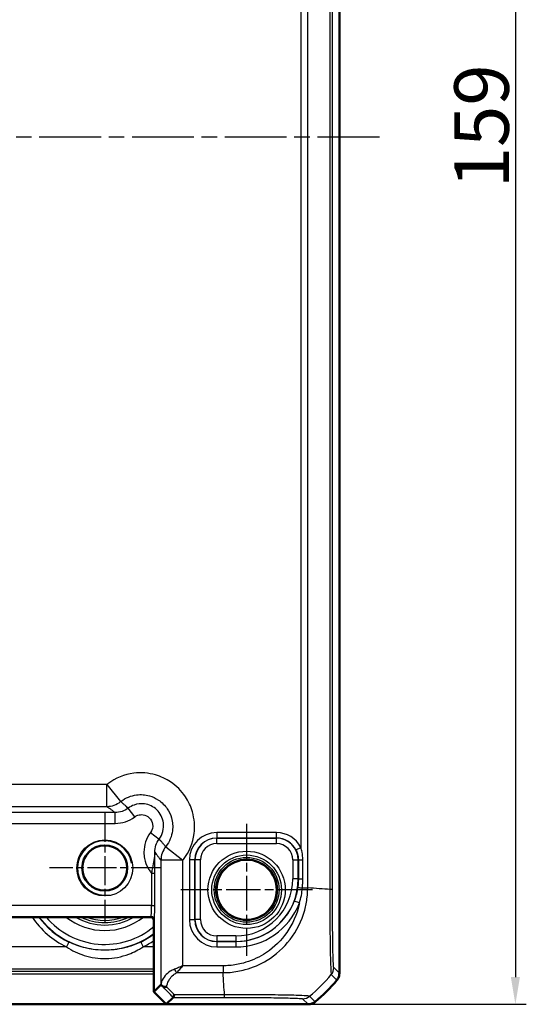
# Model space of a CAD drawing. Units: millimetres. Extents: x 1 to 840, y 1 to 593.
# Drawn here: x 622 to 668, y 217 to 307 of the extents above; entities that cross this region are included whole.
import ezdxf

# ---------------------------------------------------------------- set-up
doc = ezdxf.new("R2010")
doc.units = ezdxf.units.MM
doc.linetypes.add('CHAIN', pattern=[0.3543, 0.2362, -0.0295, 0.0591, -0.0295])
doc.linetypes.add('DASH_DOT', pattern=[0.37, 0.24, -0.06, 0.01, -0.06])
for name, color, linetype, lineweight in [('Bemaßung (ISO)', 1, 'Continuous', 25), ('Mittellinie (ISO)', 1, 'DASH_DOT', 25), ('Mittelpunktmarkierung (ISO)', 1, 'DASH_DOT', 25), ('Sichtbar (ISO)', 7, 'Continuous', 50), ('Sichtbar schmal (ISO)', 1, 'Continuous', 25)]:
    doc.layers.add(name, color=color, linetype=linetype, lineweight=lineweight)
doc.styles.add('5', font='isocpeur.ttf', dxfattribs={"width": 1.1})
doc.dimstyles.new('11-Bopla 5', dxfattribs={"dimtxt": 5, "dimasz": 2.5, "dimexe": 1, "dimexo": 0, "dimgap": 0.6, "dimtad": 1, "dimdec": 6, "dimrnd": 1e-08, "dimtxsty": '5', "dimcen": 0.09, "dimdle": 7, "dimclrd": 1, "dimclre": 1, "dimclrt": 7, "dimadec": 6, "dimazin": 2, "dimtfac": 0.7, "dimtdec": 3, "dimtmove": 0, "dimatfit": 3, "dimfxl": 1, "dimtolj": 1, "dimlwd": 25, "dimlwe": 25, "dimarcsym": 0})

# ---------------------------------------------------------------- blocks, each defined once
blk = doc.blocks.new('*D12')
at = {"layer": 'Bemaßung (ISO)', "color": 1, "linetype": 'Continuous', "lineweight": 25}
for p, q in [((635.044, 375.708), (668.044, 375.708)), ((667.044, 373.208), (667.044, 219.208)), ((635.044, 216.708), (668.044, 216.708))]:
    blk.add_line(p, q, dxfattribs=at)
at = {"layer": 'Bemaßung (ISO)', "color": 1, "linetype": 'Continuous'}
for points in [[(666.627, 373.208), (667.46, 373.208), (667.044, 375.708)], [(666.627, 219.208), (667.46, 219.208), (667.044, 216.708)]]:
    blk.add_solid(points, dxfattribs=at)
at = {"layer": 'Defpoints', "color": 0, "linetype": 'Continuous'}
for p in [(635.044, 375.708), (635.044, 216.708), (667.044, 216.708)]:
    blk.add_point(p, dxfattribs=at)
at = {"layer": 'Bemaßung (ISO)', "color": 7, "linetype": 'Continuous', "lineweight": 25, "insert": (666.444, 291.533), "char_height": 5, "attachment_point": 7, "rotation": 90, "style": '5'}
blk.add_mtext('\\A1;159', dxfattribs=at)

msp = doc.modelspace()

# ---------------------------------------------------------------- linework, layer by layer
at = {"layer": 'Mittellinie (ISO)', "linetype": 'CHAIN', "ltscale": 23.990969}
msp.add_line((654.5747725, 296.2079481), (561.5641761, 296.2079481), dxfattribs=at)
at = {"layer": 'Mittelpunktmarkierung (ISO)', "linetype": 'CHAIN', "ltscale": 11.260876}
for p, q in [((629.4122826, 234.2749481), (629.4122826, 224.1409481)), ((634.4792826, 229.2079481), (624.3452826, 229.2079481))]:
    msp.add_line(p, q, dxfattribs=at)
at = {"layer": 'Mittelpunktmarkierung (ISO)', "linetype": 'CHAIN', "ltscale": 13.427354}
for p, q in [((642.4122826, 233.2497789), (642.4122826, 221.1661174)), ((648.4541133, 227.2079481), (636.3704518, 227.2079481))]:
    msp.add_line(p, q, dxfattribs=at)
at = {"layer": 'Sichtbar (ISO)'}
for p, q in [((650.9122826, 219.5612649), (650.9122826, 372.8546314)), ((582.2122826, 224.7079481), (633.6122826, 224.7079481)), ((633.9122826, 224.4079481), (633.9122826, 217.839319)), ((650.9122826, 219.5612498), (650.9122826, 219.5612649)), ((633.9122826, 217.839319), (634.5622202, 218.4892567)), ((635.0436534, 216.7079481), (633.9122826, 217.839319)), ((635.0436534, 216.7079481), (580.7809117, 216.7079481)), ((635.6780781, 217.3423729), (635.0436534, 216.7079481)), ((635.0436534, 216.7079481), (648.0589658, 216.7079481)), ((648.0589658, 216.7079481), (648.0589809, 216.7079481))]:
    msp.add_line(p, q, dxfattribs=at)
for centre, radius in [((629.4122826, 229.2079481), 2.067), ((642.4122826, 227.2079481), 2.7587262)]:
    msp.add_circle(centre, radius, dxfattribs=at)
for centre, radius, start, end in [((633.6122826, 224.4079481), 0.3, 0, 90), ((639.1295953, 228.4906354), 15, 309.628871611, 320.371128389), ((639.1313036, 228.4892208), 14.9977821, 320.371128372, 320.371410941), ((639.1303545, 228.4897187), 14.9988098, 309.628589072, 309.628871622)]:
    msp.add_arc(centre, radius, start, end, dxfattribs=at)
msp.add_ellipse((636.5619156, 216.4883428), major_axis=(-1.9996952, 2.0009141), ratio=0.0174497467, start_param=6.2650469751, end_param=6.2831906238, dxfattribs=at)
for points, knots in [([(650.9122826, 219.5612498), (650.9122808, 219.4457032), (650.8922527, 219.331026), (650.8139234, 219.11361), (650.7562124, 219.0125086), (650.6825217, 218.9235097)], [0, 0, 0, 0, 0.034663991891, 0.034663991891, 0.069327759228, 0.069327759228, 0.069327759228, 0.069327759228]), ([(634.5631826, 218.4895606), (634.5657116, 218.4895108), (634.5762327, 218.4811618), (634.6059986, 218.4545319), (634.6228406, 218.4388977), (634.644641, 218.4180934), (634.6447112, 218.4180263), (634.6447814, 218.4179593)], [0, 0, 0, 0, 0.02131763412, 0.02131763412, 0.036858940579, 0.036858940579, 0.036909129977, 0.036909129977, 0.036909129977, 0.036909129977]), ([(634.6447814, 218.4179593), (634.6790297, 218.3852713), (634.7233142, 218.3597788), (634.819335, 218.3271071), (634.8686338, 218.318097), (634.9723512, 218.3123279), (635.0262546, 218.3154778), (635.0815776, 218.3245294), (635.0826753, 218.3247113), (635.0837731, 218.3248955)], [0, 0, 0, 0, 0.019531941754, 0.019531941754, 0.036395688043, 0.036395688043, 0.053101594452, 0.053101594452, 0.053439760574, 0.053439760574, 0.053439760574, 0.053439760574]), ([(635.6782254, 217.3424869), (635.6813279, 217.3444453), (635.6948147, 217.3653016), (635.7316076, 217.4433189), (635.755143, 217.5012983), (635.7785954, 217.575407), (635.7788192, 217.5761156), (635.7790429, 217.5768256)], [0.000115198897, 0.000115198897, 0.000115198897, 0.000115198897, 0.033793420614, 0.033793420614, 0.068714091618, 0.068714091618, 0.069050552675, 0.069050552675, 0.069050552675, 0.069050552675]), ([(648.0589809, 216.7079481), (648.1745309, 216.7079499), (648.2892113, 216.7279792), (648.5066266, 216.8063106), (648.6077247, 216.8640204), (648.696721, 216.937709)], [0, 0, 0, 0, 0.03466499356, 0.03466499356, 0.069327759203, 0.069327759203, 0.069327759203, 0.069327759203])]:
    msp.add_open_spline(points, degree=3, knots=knots, dxfattribs=at)
msp.add_open_spline([(635.6780781, 217.3423729), (635.6781163, 217.342411), (635.6781654, 217.3424491), (635.6782254, 217.3424869)], degree=3, dxfattribs=at)
at = {"layer": 'Sichtbar schmal (ISO)'}
for p, q in [((648.0102792, 227.3767287), (648.0102792, 365.0392039)), ((650.0434051, 365.1778142), (650.0434051, 227.2381352)), ((650.2777438, 227.2381073), (650.2777438, 365.177789)), ((647.380312, 361.3295959), (647.380312, 231.0863004)), ((629.6152031, 236.8575812), (586.2093621, 236.8575812)), ((629.6152031, 236.8575812), (630.8596153, 235.2928773)), ((629.6152031, 234.8578858), (629.6152031, 236.8575812)), ((586.2093621, 234.8578858), (629.6152031, 234.8578858)), ((630.3600215, 234.2949188), (585.4645437, 234.2949188)), ((630.3600215, 233.2950711), (630.3600215, 234.2949188)), ((632.160573, 233.8953976), (631.5606286, 234.6949556)), ((585.4645437, 233.2950711), (630.3600215, 233.2950711)), ((633.599732, 232.4562386), (634.39929, 231.8562942)), ((645.154012, 232.4492968), (639.6705532, 232.4492968)), ((639.6705532, 232.4492968), (639.6705532, 231.9493729)), ((645.154012, 231.9493729), (645.154012, 232.4492968)), ((634.9972117, 231.1552809), (636.5619156, 229.9108686)), ((639.6705532, 231.9493729), (645.154012, 231.9493729)), ((639.6795853, 231.9403408), (639.6705532, 231.9493729)), ((639.6795853, 231.4404169), (639.6795853, 231.9403408)), ((645.1449798, 231.9403408), (639.6795853, 231.9403408)), ((639.6795853, 231.4404169), (645.1449798, 231.4404169)), ((645.154012, 231.9493729), (645.1449798, 231.9403408)), ((645.1449798, 231.4404169), (645.1449798, 231.9403408)), ((646.9351045, 230.8590284), (647.380312, 231.0863004)), ((636.5619156, 229.9108686), (634.5622202, 229.9108686)), ((634.5622202, 229.9108686), (634.5622202, 218.4892567)), ((636.5619156, 220.2399188), (636.5619156, 229.9108686)), ((637.1709339, 229.9496775), (637.1709339, 224.4662188)), ((637.6708578, 229.9496775), (637.1709339, 229.9496775)), ((637.6708578, 224.4662188), (637.6708578, 229.9496775)), ((637.6708578, 229.9496775), (637.6798899, 229.9406454)), ((638.1798138, 229.9406454), (637.6798899, 229.9406454)), ((637.6798899, 229.9406454), (637.6798899, 224.4752509)), ((638.1798138, 224.4752509), (638.1798138, 229.9406454)), ((646.6447513, 229.9406454), (646.6447513, 228.2079481)), ((646.6447513, 229.9406454), (647.1446752, 229.9406454)), ((647.1446752, 229.9406454), (647.1541471, 229.9501173)), ((647.1446752, 228.2079481), (647.1446752, 229.9406454)), ((647.1541471, 229.9501173), (647.1541471, 228.2079481)), ((647.1541471, 229.9501173), (647.5628179, 229.9501173)), ((647.5628179, 228.2079481), (647.5628179, 229.9501173)), ((633.6872936, 228.7434464), (633.6872936, 225.7604657)), ((633.6872936, 228.7434464), (633.987248, 228.7434464)), ((633.987248, 225.7604657), (633.987248, 228.7434464)), ((647.1446752, 228.2079481), (646.6447513, 228.2079481)), ((647.1541471, 228.2079481), (647.1446752, 228.2079481)), ((647.1541471, 228.2079481), (647.5628179, 228.2079481)), ((647.5256827, 227.3766302), (648.0097007, 227.3757921)), ((650.2777317, 227.2381073), (650.0450124, 227.2381073)), ((633.6872936, 225.7604657), (582.1372715, 225.7604657)), ((633.6872936, 225.7604657), (633.987248, 225.7604657)), ((647.2503562, 226.0008395), (646.7827342, 226.177626)), ((582.159567, 224.760618), (633.6649981, 224.760618)), ((633.6649981, 224.760618), (633.6123282, 224.7079481)), ((633.9122826, 224.4079938), (633.9649524, 224.4606637)), ((637.6708578, 224.4662188), (637.1709339, 224.4662188)), ((637.6798899, 224.4752509), (637.6708578, 224.4662188)), ((638.1798138, 224.4752509), (637.6798899, 224.4752509)), ((626.1211698, 222.4199187), (625.9030691, 221.9700788)), ((632.7033953, 222.4199187), (632.921496, 221.9700788)), ((639.6705532, 222.4665234), (639.6795853, 222.4755555)), ((639.6705532, 222.4665234), (639.6705532, 221.9665995)), ((641.4122826, 222.4665234), (639.6705532, 222.4665234)), ((641.4122826, 222.9754794), (639.6795853, 222.9754794)), ((639.6795853, 222.9754794), (639.6795853, 222.4755555)), ((639.6795853, 222.4755555), (641.4122826, 222.4755555)), ((641.4122826, 222.9754794), (641.4122826, 222.4755555)), ((641.4122826, 222.4665234), (641.4122826, 222.4755555)), ((641.4122826, 222.4665234), (641.4122826, 221.9665995)), ((625.9030691, 221.9700788), (589.921496, 221.9700788)), ((633.9122826, 221.9700788), (632.921496, 221.9700788)), ((639.6705532, 221.9665995), (641.4122826, 221.9665995)), ((581.9122826, 219.9703834), (633.9122826, 219.9703834)), ((633.9122826, 219.7113782), (581.9122826, 219.7113782)), ((581.9122826, 219.5114087), (633.9122826, 219.5114087)), ((635.9939429, 219.6099515), (640.2473474, 219.6099515)), ((640.2473466, 220.2399188), (636.5619156, 220.2399188)), ((640.2473466, 220.2399188), (640.2473466, 219.6099515)), ((650.1705065, 219.4355249), (650.6825217, 218.9235097)), ((650.9122826, 219.5612498), (650.4003916, 220.0731407)), ((635.6782254, 217.3424869), (640.3859309, 217.3424869)), ((640.3859014, 217.5768256), (635.7790429, 217.5768256)), ((647.54709, 217.2198391), (648.0589809, 216.7079481)), ((648.696721, 216.937709), (648.1848376, 217.4495925))]:
    msp.add_line(p, q, dxfattribs=at)
for centre, radius in [((629.4122826, 229.2079481), 2.567), ((642.4122826, 227.2079481), 3.5418307), ((642.4122826, 227.2079481), 3.1913761), ((642.4122826, 227.2079481), 2.9744484), ((642.4122826, 227.2079481), 2.8249791)]:
    msp.add_circle(centre, radius, dxfattribs=at)
for centre, radius, start, end in [((629.4122826, 229.2079481), 2.5, 10, 280), ((641.4122826, 228.2079481), 5.2324688, 270, 0), ((641.4122826, 228.2079481), 5.7323926, 270, 0), ((641.4122826, 228.2079481), 5.7414248, 270, 339.29068718), ((641.4122826, 228.2079481), 6.2413486, 270, 339.29068718), ((629.4122826, 229.2079481), 8.0437138, 214.017291436, 244.134005583), ((629.4122826, 229.2079481), 7.54379, 216.620861085, 244.134005583), ((629.4122826, 229.2079481), 7.5085752, 216.820837136, 306.820837136), ((629.4122826, 229.2079481), 7.0086514, 219.945870389, 309.945870389), ((629.4122826, 229.2079481), 5.7357195, 231.679742195, 308.320257805), ((629.4122826, 229.2079481), 5.2357957, 239.256926901, 300.743073099), ((629.4122826, 229.2079481), 5.0034301, 244.077084497, 295.922915503), ((629.4122826, 229.2079481), 4.8034605, 249.524949533, 290.475050467), ((629.4122826, 229.2079481), 7.54379, 295.865994417, 306.620861085), ((629.4122826, 229.2079481), 8.0437138, 295.865994417, 304.017291436)]:
    msp.add_arc(centre, radius, start, end, dxfattribs=at)
for centre, major_axis, ratio, start_param, end_param in [((629.6152031, 236.8575812), (1.2063953, 1.5951835), 0.9995815717, 3.7892981942, 4.461067435), ((639.6713148, 229.948916), (-1.7683055, 1.7683055), 0.9996954599, 5.497939437, 7.0684311773), ((645.1532504, 229.948916), (1.7683055, 1.7683055), 0.9996954599, 5.9698773654, 7.0684311773), ((636.5619156, 229.9108686), (-1.5951835, -1.2063953), 0.9995815717, 4.9637105252, 5.635479766), ((639.6713148, 229.948916), (-1.4148598, 1.4148598), 0.9995432825, 5.497939437, 7.0684311773), ((639.6800423, 229.9401884), (-1.414429, 1.414429), 0.9998476836, 5.497939437, 7.0684311773), ((639.6800423, 229.9401884), (-1.0609833, 1.0609833), 0.9996954599, 5.497939437, 7.0684311773), ((645.1445228, 229.9401884), (1.414429, 1.414429), 0.9998476836, 5.497939437, 7.0684311773), ((645.1445228, 229.9401884), (1.0609833, 1.0609833), 0.9996954599, 5.497939437, 7.0684311773), ((645.1532504, 229.948916), (1.4148598, 1.4148598), 0.9995432825, 5.9698773654, 7.0684311773), ((647.5982827, 227.3765045), (-0.4955214, 0.0667721), 0.0193428225, 0.0174565588, 1.4263616563), ((638.5607705, 226.5686562), (15, 0), 0.0693633452, 0.6989643283, 0.8893406136), ((633.6646021, 225.7604657), (0, -1), 0.0226915844, 0.017453293, 1.5707963268), ((633.9645564, 225.7604657), (0, 1.3), 0.0174550649, 3.1590459469, 4.7123889804), ((633.6649981, 224.4606637), (0.212132, -0.212132), 0.9996954599, 0.7855504566, 2.3560421969), ((639.6713148, 224.4669803), (-1.7683055, -1.7683055), 0.9996954599, 5.497939437, 7.0684311773), ((639.6713148, 224.4669803), (-1.4148598, -1.4148598), 0.9995432825, 5.497939437, 7.0684311773), ((639.6800423, 224.4757079), (-1.414429, -1.414429), 0.9998476836, 5.497939437, 7.0684311773), ((639.6800423, 224.4757079), (-1.0609833, -1.0609833), 0.9996954599, 5.497939437, 7.0684311773), ((635.9939429, 219.9249351), (-0.2251591, 0.446434), 0.3431077584, 1.3994467352, 2.168175718), ((639.5778955, 229.0594602), (-1.0402932, 14.9999999), 0.0012047626, 3.8405196976, 4.0307943908), ((638.6240111, 228.9962196), (10.6066017, 10.6066017), 0.9993910125, 4.6186401744, 4.8061213576), ((649.400549, 220.0732961), (0.7500436, 0.6613884), 0.9996519248, 4.868449785, 5.5603443026), ((624.0000173, 228.7060145), (14.5066273, -14.4977902), 0.0174497467, 0.6527382194, 0.7645194079), ((624.353463, 229.0594602), (14.5064751, -14.9978663), 0.0174400779, 0.682097261, 0.75639266), ((640.3866834, 218.3423334), (-0.0000015, -1), 0.0000864226, 0.0174532712, 0.6997119134), ((647.54709, 218.2196868), (-0.7071068, -0.7071068), 0.9996954599, 0.7858397982, 1.4763112764)]:
    msp.add_ellipse(centre, major_axis=major_axis, ratio=ratio, start_param=start_param, end_param=end_param, dxfattribs=at)
for points, knots in [([(636.5619156, 229.9108686), (636.5818859, 229.935979), (636.6016122, 229.9612842), (637.147865, 230.676275), (637.4883676, 231.5066663), (637.6811017, 233.0296865), (637.6289643, 233.70873), (637.3036016, 234.843909), (637.0846862, 235.3151309), (636.6200181, 236.0081051), (636.4152786, 236.2571618), (636.1883874, 236.484053), (635.9614962, 236.7109442), (635.7124395, 236.9156837), (635.0194654, 237.3803518), (634.5482434, 237.5992671), (633.4130644, 237.9246298), (632.7340209, 237.9767673), (631.2110007, 237.7840332), (630.3806094, 237.4435305), (629.6656186, 236.8972778), (629.6403134, 236.8775515), (629.6152031, 236.8575812)], [-1.545077929, -1.545077929, -1.545077929, -1.545077929, -1.5354533754, -1.5354533754, -1.2751614966, -1.2751614966, -1.0749369744, -1.0749369744, -0.9209181112, -0.9209181112, -0.8246563217, -0.8246563217, -0.8246563217, -0.7283945322, -0.7283945322, -0.574375669, -0.574375669, -0.3741511469, -0.3741511469, -0.113859268, -0.113859268, -0.1042347145, -0.1042347145, -0.1042347145, -0.1042347145]), ([(630.8596153, 235.2928773), (630.8745723, 235.3047709), (630.8896453, 235.3165191), (631.3155282, 235.6418455), (631.8101275, 235.8446165), (632.7172422, 235.9593608), (633.1216733, 235.9282901), (633.7977671, 235.7344866), (634.0784169, 235.6040976), (634.4911384, 235.3273433), (634.6394717, 235.2054029), (634.7746045, 235.0702701), (634.9097373, 234.9351373), (635.0316777, 234.786804), (635.308432, 234.3740825), (635.4388211, 234.0934327), (635.6326245, 233.4173388), (635.6636952, 233.0129078), (635.548951, 232.1057931), (635.34618, 231.6111938), (635.0208535, 231.1853109), (635.0091053, 231.1702379), (634.9972117, 231.1552809)], [0.1042347145, 0.1042347145, 0.1042347145, 0.1042347145, 0.113859268, 0.113859268, 0.3741511469, 0.3741511469, 0.574375669, 0.574375669, 0.7283945322, 0.7283945322, 0.8246563217, 0.8246563217, 0.8246563217, 0.9209181112, 0.9209181112, 1.0749369744, 1.0749369744, 1.2751614966, 1.2751614966, 1.5354533754, 1.5354533754, 1.545077929, 1.545077929, 1.545077929, 1.545077929]), ([(629.6152031, 234.8578858), (629.6678924, 234.8180383), (629.7205887, 234.7781907), (629.8409546, 234.687185), (629.9086288, 234.6360268), (629.9763133, 234.5848687), (630.044111, 234.533625), (630.1119192, 234.4823814), (630.2398258, 234.3857315), (630.2999227, 234.3403251), (630.3600215, 234.2949188)], [-3.3269548098, -3.3269548098, -3.3269548098, -3.3269548098, -2.6418083836, -2.6418083836, -1.7621856403, -1.7621856403, -1.7621856403, -0.8810928201, -0.8810928201, -0.1003680179, -0.1003680179, -0.1003680179, -0.1003680179]), ([(631.5606286, 234.6949556), (631.5048474, 234.7439637), (631.4487763, 234.7927829), (631.3291755, 234.8961368), (631.2655835, 234.9506289), (631.2017505, 235.0049496), (631.138024, 235.0591795), (631.0740571, 235.1132384), (630.9599149, 235.2091454), (630.909817, 235.2510505), (630.8596153, 235.2928773)], [0.0972573552, 0.0972573552, 0.0972573552, 0.0972573552, 0.8810928201, 0.8810928201, 1.7621856403, 1.7621856403, 1.7621856403, 2.6418083836, 2.6418083836, 3.3269548098, 3.3269548098, 3.3269548098, 3.3269548098]), ([(634.39929, 231.8562942), (634.7154032, 232.2775413), (634.8576902, 232.8253134), (634.7248806, 233.799215), (634.5053758, 234.2281166), (633.8691533, 234.8331359), (633.4707817, 235.0247064), (632.7315843, 235.1260542), (632.3996747, 235.0914986), (631.9033491, 234.9138299), (631.7227935, 234.8166477), (631.5606286, 234.6949556)], [0, 0, 0, 0, 0.08010130055, 0.08010130055, 0.14948203582, 0.14948203582, 0.21362111395, 0.21362111395, 0.26295886637, 0.26295886637, 0.29379496163, 0.29379496163, 0.29379496163, 0.29379496163]), ([(631.5606286, 234.6949556), (631.3889956, 234.5662014), (631.1964648, 234.4653334), (630.789278, 234.329658), (630.5746647, 234.2948756), (630.3600215, 234.2949188)], [-0.19311211234, -0.19311211234, -0.19311211234, -0.19311211234, -0.09656371928, -0.09656371928, 0, 0, 0, 0]), ([(630.3600215, 233.2950711), (630.6819005, 233.2950711), (631.0037451, 233.3473016), (631.6144035, 233.5509068), (631.9031533, 233.702244), (632.160573, 233.8953976)], [0, 0, 0, 0, 0.09656371928, 0.09656371928, 0.19311211234, 0.19311211234, 0.19311211234, 0.19311211234]), ([(632.160573, 233.8953976), (632.242789, 233.9570879), (632.3343277, 234.0063521), (632.5859538, 234.0964138), (632.7542222, 234.1139261), (633.128971, 234.0625355), (633.3309308, 233.9654124), (633.6534756, 233.658686), (633.7647604, 233.4412488), (633.8321044, 232.9475125), (633.7599818, 232.6698067), (633.599732, 232.4562386)], [-0.29379496163, -0.29379496163, -0.29379496163, -0.29379496163, -0.26295886637, -0.26295886637, -0.21362111395, -0.21362111395, -0.14948203582, -0.14948203582, -0.08010130055, -0.08010130055, 0, 0, 0, 0]), ([(633.599732, 232.4562386), (633.4065788, 232.1988194), (633.2552418, 231.9100702), (633.0516334, 231.2994034), (632.9994056, 230.9775757), (632.9994056, 230.655687), (632.9994056, 230.4608785), (633.0184335, 230.2660633), (633.1164469, 229.7690905), (633.2247627, 229.4728075), (633.4424857, 229.0800759), (633.5173335, 228.964532), (633.599732, 228.8546514), (633.6280399, 228.8169022), (633.6572376, 228.7798205), (633.6872936, 228.7434464)], [0, 0, 0, 0, 0.09654820655, 0.09654820655, 0.19311480019, 0.19311480019, 0.19311480019, 0.25155737219, 0.25155737219, 0.34506548738, 0.34506548738, 0.3862685552, 0.3862685552, 0.3862685552, 0.40042379411, 0.40042379411, 0.40042379411, 0.40042379411]), ([(633.9992533, 230.655687), (633.99921, 230.8703367), (634.0339907, 231.0849387), (634.1696683, 231.4921311), (634.2705361, 231.6846615), (634.39929, 231.8562942)], [-0.19311480019, -0.19311480019, -0.19311480019, -0.19311480019, -0.09654820655, -0.09654820655, 0, 0, 0, 0]), ([(634.9972117, 231.1552809), (634.9553849, 231.2054826), (634.9134798, 231.2555805), (634.8175728, 231.3697227), (634.763514, 231.4336896), (634.709284, 231.4974161), (634.6549634, 231.5612491), (634.6004712, 231.6248411), (634.4971173, 231.7444419), (634.4482981, 231.8005129), (634.39929, 231.8562942)], [0.194476317, 0.194476317, 0.194476317, 0.194476317, 0.8796227433, 0.8796227433, 1.7592454865, 1.7592454865, 1.7592454865, 2.6403383067, 2.6403383067, 3.4241737716, 3.4241737716, 3.4241737716, 3.4241737716]), ([(633.9992533, 230.655687), (633.9955147, 230.4192234), (633.9633915, 230.1804127), (633.8755666, 229.7018942), (633.8287469, 229.4783963), (633.7490137, 229.0760123), (633.7175121, 228.9120098), (633.6872936, 228.7434464)], [-0.00066380892, -0.00066380892, -0.00066380892, -0.00066380892, 0.09248980342, 0.09248980342, 0.16141477921, 0.16141477921, 0.20449288907, 0.20449288907, 0.20449288907, 0.20449288907]), ([(633.987248, 228.7434464), (633.987248, 228.8870401), (633.9875594, 229.0310615), (633.9889111, 229.3976464), (633.9902653, 229.6152189), (633.9940227, 230.1108258), (633.9966362, 230.3837822), (633.9992533, 230.655687)], [-0.20449288907, -0.20449288907, -0.20449288907, -0.20449288907, -0.16141477921, -0.16141477921, -0.09248980342, -0.09248980342, 0.00066380892, 0.00066380892, 0.00066380892, 0.00066380892]), ([(633.9992533, 230.655687), (634.0446596, 230.5955882), (634.0900659, 230.5354914), (634.1867158, 230.4075848), (634.2379595, 230.3397766), (634.2892031, 230.2719789), (634.3403612, 230.2042944), (634.3915194, 230.1366202), (634.4825251, 230.0162543), (634.5223727, 229.963558), (634.5622202, 229.9108686)], [-3.4210631089, -3.4210631089, -3.4210631089, -3.4210631089, -2.6403383067, -2.6403383067, -1.7592454865, -1.7592454865, -1.7592454865, -0.8796227433, -0.8796227433, -0.194476317, -0.194476317, -0.194476317, -0.194476317]), ([(646.9351045, 230.8590284), (646.9907087, 230.7500923), (647.0363722, 230.6361151), (647.1260958, 230.3347184), (647.1541617, 230.1424863), (647.1541471, 229.9501173)], [0, 0, 0, 0, 0.04586432512, 0.04586432512, 0.11799515391, 0.11799515391, 0.11799515391, 0.11799515391]), ([(647.5628179, 229.9501173), (647.5628179, 230.1905607), (647.5394416, 230.4308682), (647.4646957, 230.8076499), (647.4266522, 230.9501353), (647.380312, 231.0863004)], [-0.11799515391, -0.11799515391, -0.11799515391, -0.11799515391, -0.04586432512, -0.04586432512, 0, 0, 0, 0]), ([(647.1541471, 228.2079481), (647.1541471, 228.0800807), (647.1498585, 227.9522132), (647.1327306, 227.69707), (647.1198916, 227.5697954), (647.1028142, 227.4430991)], [0, 0, 0, 0, 0.041700132639, 0.041700132639, 0.083400265278, 0.083400265278, 0.083400265278, 0.083400265278]), ([(647.5256827, 227.3766302), (647.5380051, 227.5143196), (647.5473033, 227.6526331), (647.5597109, 227.9299472), (647.5628179, 228.0689477), (647.5628179, 228.2079481)], [-0.083387039549, -0.083387039549, -0.083387039549, -0.083387039549, -0.041700132639, -0.041700132639, 0, 0, 0, 0]), ([(640.2473474, 219.6099515), (640.2476272, 219.6106006), (640.2479143, 219.6106028), (640.2482014, 219.6106051), (640.4477062, 219.6121625), (640.6829968, 219.6189907), (641.3706179, 219.681057), (641.8277217, 219.7639242), (642.9815414, 220.0780286), (643.6617616, 220.3713708), (645.0985467, 221.2473296), (645.8132389, 221.8876026), (647.0108238, 223.4441306), (647.4667903, 224.3644242), (647.838631, 225.72783), (647.9157974, 226.1240805), (647.9927847, 226.8118718), (648.0095128, 227.1129369), (648.00967, 227.3757921), (648.0096702, 227.3761043), (648.0096704, 227.3764165), (648.0096347, 227.3767287)], [-1.1208286975, -1.1208286975, -1.1208286975, -1.1208286975, -1.1207415949, -1.1207415949, -1.1207415949, -1.0602296653, -1.0602296653, -0.9320686037, -0.9320686037, -0.7298657861, -0.7298657861, -0.4683486204, -0.4683486204, -0.1895735019, -0.1895735019, -0.0783273669, -0.0783273669, 0, 0, 0, 0.0000930386, 0.0000930386, 0.0000930386, 0.0000930386]), ([(647.1028142, 227.4430991), (647.0737144, 227.2271944), (647.0323172, 227.0129428), (646.9254239, 226.5901941), (646.8598904, 226.3817136), (646.7827342, 226.177626)], [0.00009408653, 0.00009408653, 0.00009408653, 0.00009408653, 0.07115501857, 0.07115501857, 0.14231003715, 0.14231003715, 0.14231003715, 0.14231003715]), ([(647.2503562, 226.0008395), (647.3214892, 226.2252325), (647.3803314, 226.4530501), (647.4721132, 226.9121773), (647.5044626, 227.1420855), (647.5256827, 227.3766302)], [-0.14231003715, -0.14231003715, -0.14231003715, -0.14231003715, -0.07115501857, -0.07115501857, -0.00009408653, -0.00009408653, -0.00009408653, -0.00009408653]), ([(650.0434051, 227.2381081), (650.0450128, 227.2377897), (650.0450131, 227.2374645), (650.0450134, 227.2371393), (650.0452507, 226.9850422), (650.0455984, 226.6901074), (650.0446714, 226.0460125), (650.043342, 225.6771157), (650.0431023, 224.7572193), (650.0457545, 224.2144806), (650.0527531, 222.9889036), (650.056778, 222.3339537), (650.0779856, 221.2225224), (650.0906026, 220.7541863), (650.1202993, 219.9476033), (650.1411652, 219.6542069), (650.159072, 219.5044503), (650.1606042, 219.491403), (650.1664199, 219.4556362), (650.1662462, 219.4393758), (650.1702486, 219.4354221), (650.1702561, 219.4354147), (650.1702636, 219.4354073), (650.1703493, 219.4353351)], [-1.1123033244, -1.1123033244, -1.1123033244, -1.1123033244, -1.1122057877, -1.1122057877, -1.1122057877, -1.0365972525, -1.0365972525, -0.9336904896, -0.9336904896, -0.7750145822, -0.7750145822, -0.5560863844, -0.5560863844, -0.3452877479, -0.3452877479, -0.0924888808, -0.0924888808, -0.0648609374, -0.0648609374, 0, 0, 0, 0.0001212533, 0.0001212533, 0.0001212533, 0.0001212533]), ([(650.4003967, 220.0732961), (650.3966241, 220.0775743), (650.3928507, 220.0870025), (650.3875004, 220.1196364), (650.3859057, 220.1312953), (650.3697691, 220.2685929), (650.3556245, 220.5439104), (650.3319928, 221.2885373), (650.3221248, 221.7181581), (650.3046442, 222.742172), (650.297081, 223.3397257), (650.2871219, 224.4616381), (650.2838648, 224.959959), (650.2800986, 225.8047771), (650.2790248, 226.1431346), (650.2779201, 226.7345288), (650.2777444, 226.9863567), (650.2777438, 227.2381073)], [0, 0, 0, 0, 0.0648609374, 0.0648609374, 0.0924888808, 0.0924888808, 0.3452877479, 0.3452877479, 0.5560863844, 0.5560863844, 0.7750145822, 0.7750145822, 0.9336904896, 0.9336904896, 1.0365972525, 1.0365972525, 1.1121220726, 1.1121220726, 1.1121220726, 1.1121220726]), ([(647.2503562, 226.0008395), (647.217114, 225.8337452), (647.1778775, 225.6678569), (646.8868327, 224.6074799), (646.4638782, 223.7602619), (645.3631965, 222.334652), (644.7038935, 221.7424875), (643.3865944, 220.9337672), (642.7611592, 220.6648701), (641.6989175, 220.3746423), (641.2768736, 220.2977166), (640.6504017, 220.2450659), (640.4488232, 220.240446), (640.2473466, 220.2399188)], [0.13846333488, 0.13846333488, 0.13846333488, 0.13846333488, 0.18957350188, 0.18957350188, 0.46834862038, 0.46834862038, 0.72986578614, 0.72986578614, 0.93206860372, 0.93206860372, 1.06022966526, 1.06022966526, 1.12067276009, 1.12067276009, 1.12067276009, 1.12067276009]), ([(632.7033953, 222.4199187), (632.3121704, 222.2302369), (631.9049453, 222.0754759), (630.8473999, 221.7746404), (630.1808669, 221.677502), (628.8832967, 221.660745), (628.255869, 221.7304014), (627.1226905, 222.0008301), (626.6097464, 222.1830368), (626.1211698, 222.4199187)], [-0.72789776961, -0.72789776961, -0.72789776961, -0.72789776961, -0.58881903489, -0.58881903489, -0.37444080682, -0.37444080682, -0.17368681903, -0.17368681903, 0, 0, 0, 0]), ([(625.9030691, 221.9700788), (626.4240235, 221.6333056), (626.9709343, 221.3741755), (628.1791956, 220.9895207), (628.8482223, 220.8904007), (630.2318279, 220.9142422), (630.9425446, 221.0524637), (632.070151, 221.4803304), (632.5043447, 221.7004095), (632.921496, 221.9700788)], [0, 0, 0, 0, 0.17368681903, 0.17368681903, 0.37444080682, 0.37444080682, 0.58881903489, 0.58881903489, 0.72789776961, 0.72789776961, 0.72789776961, 0.72789776961]), ([(635.8046187, 219.9249351), (635.6606577, 219.87048), (635.5307614, 219.8041483), (635.2289555, 219.6154986), (635.0775252, 219.4835034), (634.7965929, 219.168536), (634.6865677, 218.9813406), (634.5886558, 218.6927405), (634.5682848, 218.5904691), (634.5631826, 218.4895606)], [-0.33272268998, -0.33272268998, -0.33272268998, -0.33272268998, -0.29410043375, -0.29410043375, -0.2323048238, -0.2323048238, -0.15197053086, -0.15197053086, -0.10774619851, -0.10774619851, -0.10774619851, -0.10774619851]), ([(635.0837731, 218.3248955), (635.0903975, 218.3636454), (635.098491, 218.4024321), (635.1554047, 218.6338192), (635.2379236, 218.8274696), (635.4486228, 219.1532979), (635.5621955, 219.2898447), (635.7885499, 219.4849996), (635.8859722, 219.5536187), (635.9939429, 219.6099515)], [0.1357679278, 0.1357679278, 0.1357679278, 0.1357679278, 0.15197053086, 0.15197053086, 0.2323048238, 0.2323048238, 0.29410043375, 0.29410043375, 0.33272268998, 0.33272268998, 0.33272268998, 0.33272268998]), ([(636.5619156, 220.2399188), (636.4350747, 220.184995), (636.3071434, 220.1295788), (636.0533071, 220.0227854), (635.9274527, 219.9713987), (635.8046187, 219.9249351)], [-0.065908493562, -0.065908493562, -0.065908493562, -0.065908493562, -0.032954246781, -0.032954246781, 0, 0, 0, 0]), ([(635.9939429, 219.6099515), (636.0860685, 219.7028786), (636.1804592, 219.805652), (636.3708365, 220.0192389), (636.4667849, 220.1300713), (636.5619156, 220.2399188)], [0, 0, 0, 0, 0.032954246781, 0.032954246781, 0.065908493562, 0.065908493562, 0.065908493562, 0.065908493562]), ([(648.1847058, 217.4497242), (648.1842837, 217.4491416), (648.1842786, 217.4491444), (648.1842735, 217.4491473), (648.1795757, 217.4517659), (648.1656578, 217.4550179), (648.0858016, 217.4660449), (647.9900938, 217.4775165), (647.6399535, 217.5003011), (647.3346168, 217.5124499), (646.4350689, 217.5421939), (645.7868321, 217.5554358), (644.2960744, 217.5719064), (643.4678028, 217.5760946), (642.1290289, 217.5762975), (641.6527978, 217.5744753), (640.9120374, 217.5743349), (640.6270221, 217.5762144), (640.3867379, 217.5773293), (640.3864591, 217.5773306), (640.3861803, 217.5773319), (640.3859014, 217.5772722)], [-1.1114339643, -1.1114339643, -1.1114339643, -1.1114339643, -1.1113636719, -1.1113636719, -1.1113636719, -1.0470407936, -1.0470407936, -0.9129177105, -0.9129177105, -0.714425822, -0.714425822, -0.4564520035, -0.4564520035, -0.2053275227, -0.2053275227, -0.0723227061, -0.0723227061, 0, 0, 0, 0.0000839132, 0.0000839132, 0.0000839132, 0.0000839132]), ([(640.3866834, 217.3424857), (640.627759, 217.3424853), (640.8689238, 217.3423312), (641.5497583, 217.3411092), (641.9864954, 217.339595), (643.2139093, 217.3332311), (643.9741356, 217.326601), (645.337744, 217.308972), (645.9358293, 217.2978548), (646.7649071, 217.2755879), (647.0456802, 217.2650083), (647.3702522, 217.2465063), (647.4614656, 217.2388324), (647.5331032, 217.2273557), (647.5440388, 217.2236153), (647.5473487, 217.2198738), (647.5473589, 217.2198622), (647.5473691, 217.2198507), (647.54709, 217.2198391)], [0, 0, 0, 0, 0.0723227061, 0.0723227061, 0.2053275227, 0.2053275227, 0.4564520035, 0.4564520035, 0.714425822, 0.714425822, 0.9129177105, 0.9129177105, 1.0470407936, 1.0470407936, 1.1113636719, 1.1113636719, 1.1113636719, 1.1115619849, 1.1115619849, 1.1115619849, 1.1115619849])]:
    msp.add_open_spline(points, degree=3, knots=knots, dxfattribs=at)

# ---------------------------------------------------------------- dimensions: what is measured, and where the dimension line sits
at = {"layer": 'Bemaßung (ISO)', "color": 1, "linetype": 'Continuous', "lineweight": 25}
dim = msp.add_linear_dim(base=(667.0436534, 216.7079481), p1=(635.0436534, 375.7079481), p2=(635.0436534, 216.7079481), angle=270, dimstyle='11-Bopla 5', override={"dimgap": 0.6, "dimdec": 6, "dimtol": 0, "dimlim": 0, "dimtp": 0, "dimtm": 0, "dimtdec": 3, "dimtofl": 0, "dimatfit": 1}, dxfattribs=at)
dim.commit()
dim.dimension.update_dxf_attribs({"geometry": '*D12', "text_midpoint": (667.0436534, 296.2079481), "dimtype": 160})

doc.saveas('drawing.dxf')
